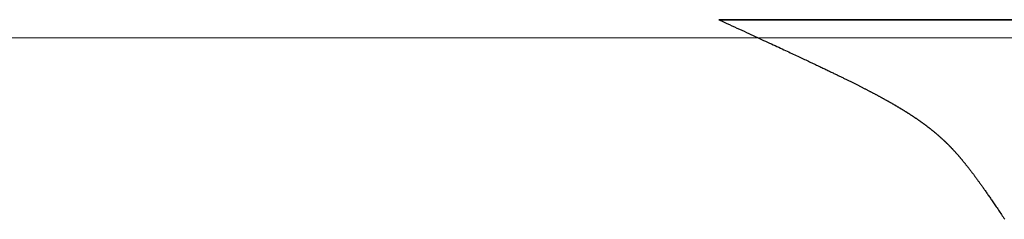
# Model space of a CAD drawing. Extents: x 0 to 60.4, y -1.2 to 81.5.
# Drawn here: x 28.8 to 29.2, y 17.7 to 17.8 of the extents above; entities that cross this region are included whole.
import ezdxf

# ---------------------------------------------------------------- set-up
doc = ezdxf.new("R2010")
doc.units = 0
doc.header["$MEASUREMENT"] = 0
doc.layers.get('0').update_dxf_attribs({"linetype": 'CONTINUOUS'})
doc.layers.add('GLASS', color=121, linetype='CONTINUOUS', lineweight=9)
doc.layers.add('Object', color=7, linetype='CONTINUOUS', lineweight=30)

# ---------------------------------------------------------------- blocks, each defined once
blk = doc.blocks.new('GLSTOP')
for p, q in [((-0.66882, 0.19495), (-0.66854, 0.19537)), ((-0.66854, 0.19537), (-0.66825, 0.19579)), ((-0.66825, 0.19579), (-0.66797, 0.19622)), ((-0.66797, 0.19622), (-0.66768, 0.19665)), ((-0.66768, 0.19665), (-0.66738, 0.19709)), ((-0.67115, 0.1915), (-0.67091, 0.19186)), ((-0.67091, 0.19186), (-0.67066, 0.19222)), ((-0.67066, 0.19222), (-0.67041, 0.19259)), ((-0.67041, 0.19259), (-0.67015, 0.19297)), ((-0.67015, 0.19297), (-0.66989, 0.19336)), ((-0.66989, 0.19336), (-0.66963, 0.19375)), ((-0.66963, 0.19375), (-0.66936, 0.19414)), ((-0.66936, 0.19414), (-0.66909, 0.19454)), ((-0.66909, 0.19454), (-0.66882, 0.19495)), ((-0.67342, 0.1882), (-0.67321, 0.18851)), ((-0.67321, 0.18851), (-0.67299, 0.18882)), ((-0.67299, 0.18882), (-0.67277, 0.18913)), ((-0.67277, 0.18913), (-0.67255, 0.18946)), ((-0.67255, 0.18946), (-0.67233, 0.18978)), ((-0.67233, 0.18978), (-0.6721, 0.19011)), ((-0.6721, 0.19011), (-0.67187, 0.19045)), ((-0.67187, 0.19045), (-0.67163, 0.19079)), ((-0.67163, 0.19079), (-0.6714, 0.19114)), ((-0.6714, 0.19114), (-0.67115, 0.1915)), ((-0.67591, 0.18465), (-0.67573, 0.1849)), ((-0.67573, 0.1849), (-0.67555, 0.18515)), ((-0.67555, 0.18515), (-0.67537, 0.1854)), ((-0.67537, 0.1854), (-0.67519, 0.18566)), ((-0.67519, 0.18566), (-0.67501, 0.18593)), ((-0.67501, 0.18593), (-0.67482, 0.18619)), ((-0.67482, 0.18619), (-0.67463, 0.18647)), ((-0.67463, 0.18647), (-0.67443, 0.18674)), ((-0.67443, 0.18674), (-0.67424, 0.18703)), ((-0.67424, 0.18703), (-0.67404, 0.18731)), ((-0.67404, 0.18731), (-0.67383, 0.1876)), ((-0.67383, 0.1876), (-0.67363, 0.1879)), ((-0.67363, 0.1879), (-0.67342, 0.1882)), ((-0.67854, 0.18103), (-0.6784, 0.18121)), ((-0.6784, 0.18121), (-0.67826, 0.1814)), ((-0.67826, 0.1814), (-0.67812, 0.1816)), ((-0.67812, 0.1816), (-0.67798, 0.18179)), ((-0.67798, 0.18179), (-0.67783, 0.18199)), ((-0.67783, 0.18199), (-0.67768, 0.18219)), ((-0.67768, 0.18219), (-0.67753, 0.1824)), ((-0.67753, 0.1824), (-0.67738, 0.18261)), ((-0.67738, 0.18261), (-0.67722, 0.18282)), ((-0.67722, 0.18282), (-0.67707, 0.18304)), ((-0.67707, 0.18304), (-0.67691, 0.18326)), ((-0.67691, 0.18326), (-0.67675, 0.18348)), ((-0.67675, 0.18348), (-0.67658, 0.18371)), ((-0.67658, 0.18371), (-0.67642, 0.18394)), ((-0.67642, 0.18394), (-0.67625, 0.18417)), ((-0.67625, 0.18417), (-0.67608, 0.18441)), ((-0.67608, 0.18441), (-0.67591, 0.18465)), ((-0.68126, 0.1775), (-0.68115, 0.17765)), ((-0.68115, 0.17765), (-0.68103, 0.17779)), ((-0.68103, 0.17779), (-0.68092, 0.17793)), ((-0.68092, 0.17793), (-0.6808, 0.17808)), ((-0.6808, 0.17808), (-0.68069, 0.17822)), ((-0.68069, 0.17822), (-0.68057, 0.17837)), ((-0.68057, 0.17837), (-0.68045, 0.17852)), ((-0.68045, 0.17852), (-0.68034, 0.17867)), ((-0.68034, 0.17867), (-0.68022, 0.17883)), ((-0.68022, 0.17883), (-0.6801, 0.17898)), ((-0.6801, 0.17898), (-0.67997, 0.17914)), ((-0.67997, 0.17914), (-0.67985, 0.1793)), ((-0.67985, 0.1793), (-0.67973, 0.17946)), ((-0.67973, 0.17946), (-0.6796, 0.17963)), ((-0.6796, 0.17963), (-0.67947, 0.17979)), ((-0.67947, 0.17979), (-0.67935, 0.17996)), ((-0.67935, 0.17996), (-0.67922, 0.18013)), ((-0.67922, 0.18013), (-0.67908, 0.18031)), ((-0.67908, 0.18031), (-0.67895, 0.18048)), ((-0.67895, 0.18048), (-0.67882, 0.18066)), ((-0.67882, 0.18066), (-0.67868, 0.18084)), ((-0.67868, 0.18084), (-0.67854, 0.18103)), ((-0.68421, 0.17396), (-0.68411, 0.17407)), ((-0.68411, 0.17407), (-0.684, 0.17419)), ((-0.684, 0.17419), (-0.6839, 0.17431)), ((-0.6839, 0.17431), (-0.6838, 0.17442)), ((-0.6838, 0.17442), (-0.6837, 0.17454)), ((-0.6837, 0.17454), (-0.6836, 0.17466)), ((-0.6836, 0.17466), (-0.6835, 0.17478)), ((-0.6835, 0.17478), (-0.6834, 0.1749)), ((-0.6834, 0.1749), (-0.68329, 0.17502)), ((-0.68329, 0.17502), (-0.68319, 0.17515)), ((-0.68319, 0.17515), (-0.68309, 0.17527)), ((-0.68309, 0.17527), (-0.68298, 0.17539)), ((-0.68298, 0.17539), (-0.68288, 0.17552)), ((-0.68288, 0.17552), (-0.68277, 0.17564)), ((-0.68277, 0.17564), (-0.68267, 0.17577)), ((-0.68267, 0.17577), (-0.68256, 0.1759)), ((-0.68256, 0.1759), (-0.68246, 0.17603)), ((-0.68246, 0.17603), (-0.68235, 0.17616)), ((-0.68235, 0.17616), (-0.68224, 0.17629)), ((-0.68224, 0.17629), (-0.68213, 0.17642)), ((-0.68213, 0.17642), (-0.68203, 0.17655)), ((-0.68203, 0.17655), (-0.68192, 0.17668)), ((-0.68192, 0.17668), (-0.68181, 0.17682)), ((-0.68181, 0.17682), (-0.6817, 0.17695)), ((-0.6817, 0.17695), (-0.68159, 0.17709)), ((-0.68159, 0.17709), (-0.68148, 0.17723)), ((-0.68148, 0.17723), (-0.68137, 0.17737)), ((-0.68137, 0.17737), (-0.68126, 0.1775)), ((-0.6874, 0.17049), (-0.68731, 0.17059)), ((-0.68731, 0.17059), (-0.68721, 0.17069)), ((-0.68721, 0.17069), (-0.68712, 0.17079)), ((-0.68712, 0.17079), (-0.68702, 0.17088)), ((-0.68702, 0.17088), (-0.68693, 0.17098)), ((-0.68693, 0.17098), (-0.68683, 0.17108)), ((-0.68683, 0.17108), (-0.68674, 0.17118)), ((-0.68674, 0.17118), (-0.68664, 0.17128)), ((-0.68664, 0.17128), (-0.68654, 0.17138)), ((-0.68654, 0.17138), (-0.68645, 0.17148)), ((-0.68645, 0.17148), (-0.68635, 0.17158)), ((-0.68635, 0.17158), (-0.68626, 0.17169)), ((-0.68626, 0.17169), (-0.68616, 0.17179)), ((-0.68616, 0.17179), (-0.68606, 0.17189)), ((-0.68606, 0.17189), (-0.68597, 0.17199)), ((-0.68597, 0.17199), (-0.68587, 0.1721)), ((-0.68587, 0.1721), (-0.68578, 0.1722)), ((-0.68578, 0.1722), (-0.68568, 0.17231)), ((-0.68568, 0.17231), (-0.68558, 0.17241)), ((-0.68558, 0.17241), (-0.68548, 0.17252)), ((-0.68548, 0.17252), (-0.68539, 0.17263)), ((-0.68539, 0.17263), (-0.68529, 0.17273)), ((-0.68529, 0.17273), (-0.68519, 0.17284)), ((-0.68519, 0.17284), (-0.6851, 0.17295)), ((-0.6851, 0.17295), (-0.685, 0.17306)), ((-0.685, 0.17306), (-0.6849, 0.17317)), ((-0.6849, 0.17317), (-0.6848, 0.17328)), ((-0.6848, 0.17328), (-0.6847, 0.17339)), ((-0.6847, 0.17339), (-0.6846, 0.1735)), ((-0.6846, 0.1735), (-0.6845, 0.17362)), ((-0.6845, 0.17362), (-0.68441, 0.17373)), ((-0.68441, 0.17373), (-0.68431, 0.17384)), ((-0.68431, 0.17384), (-0.68421, 0.17396)), ((-0.69122, 0.1669), (-0.69112, 0.16699)), ((-0.69112, 0.16699), (-0.69102, 0.16708)), ((-0.69102, 0.16708), (-0.69092, 0.16717)), ((-0.69092, 0.16717), (-0.69081, 0.16726)), ((-0.69081, 0.16726), (-0.69071, 0.16735)), ((-0.69071, 0.16735), (-0.69061, 0.16744)), ((-0.69061, 0.16744), (-0.69051, 0.16753)), ((-0.69051, 0.16753), (-0.69041, 0.16762)), ((-0.69041, 0.16762), (-0.69031, 0.16771)), ((-0.69031, 0.16771), (-0.69021, 0.1678)), ((-0.69021, 0.1678), (-0.69011, 0.16789)), ((-0.69011, 0.16789), (-0.69001, 0.16798)), ((-0.69001, 0.16798), (-0.68992, 0.16807)), ((-0.68992, 0.16807), (-0.68982, 0.16816)), ((-0.68982, 0.16816), (-0.68972, 0.16825)), ((-0.68972, 0.16825), (-0.68962, 0.16834)), ((-0.68962, 0.16834), (-0.68952, 0.16843)), ((-0.68952, 0.16843), (-0.68942, 0.16853)), ((-0.68942, 0.16853), (-0.68933, 0.16862)), ((-0.68933, 0.16862), (-0.68923, 0.16871)), ((-0.68923, 0.16871), (-0.68913, 0.1688)), ((-0.68913, 0.1688), (-0.68904, 0.16889)), ((-0.68904, 0.16889), (-0.68894, 0.16898)), ((-0.68894, 0.16898), (-0.68884, 0.16908)), ((-0.68884, 0.16908), (-0.68874, 0.16917)), ((-0.68874, 0.16917), (-0.68865, 0.16926)), ((-0.68865, 0.16926), (-0.68855, 0.16935)), ((-0.68855, 0.16935), (-0.68846, 0.16945)), ((-0.68846, 0.16945), (-0.68836, 0.16954)), ((-0.68836, 0.16954), (-0.68826, 0.16964)), ((-0.68826, 0.16964), (-0.68817, 0.16973)), ((-0.68817, 0.16973), (-0.68807, 0.16982)), ((-0.68807, 0.16982), (-0.68798, 0.16992)), ((-0.68798, 0.16992), (-0.68788, 0.17001)), ((-0.68788, 0.17001), (-0.68779, 0.17011)), ((-0.68779, 0.17011), (-0.68769, 0.1702)), ((-0.68769, 0.1702), (-0.68759, 0.1703)), ((-0.68759, 0.1703), (-0.6875, 0.1704)), ((-0.6875, 0.1704), (-0.6874, 0.17049)), ((-0.69553, 0.16339), (-0.69542, 0.16348)), ((-0.69542, 0.16348), (-0.6953, 0.16357)), ((-0.6953, 0.16357), (-0.69519, 0.16365)), ((-0.69519, 0.16365), (-0.69508, 0.16374)), ((-0.69508, 0.16374), (-0.69496, 0.16383)), ((-0.69496, 0.16383), (-0.69485, 0.16391)), ((-0.69485, 0.16391), (-0.69474, 0.164)), ((-0.69474, 0.164), (-0.69463, 0.16409)), ((-0.69463, 0.16409), (-0.69452, 0.16417)), ((-0.69452, 0.16417), (-0.69441, 0.16426)), ((-0.69441, 0.16426), (-0.6943, 0.16435)), ((-0.6943, 0.16435), (-0.69419, 0.16444)), ((-0.69419, 0.16444), (-0.69408, 0.16452)), ((-0.69408, 0.16452), (-0.69397, 0.16461)), ((-0.69397, 0.16461), (-0.69386, 0.1647)), ((-0.69386, 0.1647), (-0.69375, 0.16478)), ((-0.69375, 0.16478), (-0.69364, 0.16487)), ((-0.69364, 0.16487), (-0.69353, 0.16496)), ((-0.69353, 0.16496), (-0.69342, 0.16505)), ((-0.69342, 0.16505), (-0.69331, 0.16513)), ((-0.69331, 0.16513), (-0.69321, 0.16522)), ((-0.69321, 0.16522), (-0.6931, 0.16531)), ((-0.6931, 0.16531), (-0.69299, 0.1654)), ((-0.69299, 0.1654), (-0.69289, 0.16548)), ((-0.69289, 0.16548), (-0.69278, 0.16557)), ((-0.69278, 0.16557), (-0.69267, 0.16566)), ((-0.69267, 0.16566), (-0.69257, 0.16575)), ((-0.69257, 0.16575), (-0.69246, 0.16584)), ((-0.69246, 0.16584), (-0.69236, 0.16592)), ((-0.69236, 0.16592), (-0.69225, 0.16601)), ((-0.69225, 0.16601), (-0.69215, 0.1661)), ((-0.69215, 0.1661), (-0.69204, 0.16619)), ((-0.69204, 0.16619), (-0.69194, 0.16628)), ((-0.69194, 0.16628), (-0.69184, 0.16637)), ((-0.69184, 0.16637), (-0.69173, 0.16646)), ((-0.69173, 0.16646), (-0.69163, 0.16654)), ((-0.69163, 0.16654), (-0.69153, 0.16663)), ((-0.69153, 0.16663), (-0.69142, 0.16672)), ((-0.69142, 0.16672), (-0.69132, 0.16681)), ((-0.69132, 0.16681), (-0.69122, 0.1669)), ((-0.70067, 0.15977), (-0.70054, 0.15985)), ((-0.70054, 0.15985), (-0.70041, 0.15994)), ((-0.70041, 0.15994), (-0.70028, 0.16003)), ((-0.70028, 0.16003), (-0.70015, 0.16011)), ((-0.70015, 0.16011), (-0.70002, 0.1602)), ((-0.70002, 0.1602), (-0.69989, 0.16029)), ((-0.69989, 0.16029), (-0.69976, 0.16037)), ((-0.69976, 0.16037), (-0.69963, 0.16046)), ((-0.69963, 0.16046), (-0.69951, 0.16055)), ((-0.69951, 0.16055), (-0.69938, 0.16063)), ((-0.69938, 0.16063), (-0.69925, 0.16072)), ((-0.69925, 0.16072), (-0.69913, 0.1608)), ((-0.69913, 0.1608), (-0.699, 0.16089)), ((-0.699, 0.16089), (-0.69888, 0.16098)), ((-0.69888, 0.16098), (-0.69875, 0.16106)), ((-0.69875, 0.16106), (-0.69863, 0.16115)), ((-0.69863, 0.16115), (-0.6985, 0.16124)), ((-0.6985, 0.16124), (-0.69838, 0.16132)), ((-0.69838, 0.16132), (-0.69826, 0.16141)), ((-0.69826, 0.16141), (-0.69813, 0.16149)), ((-0.69813, 0.16149), (-0.69801, 0.16158)), ((-0.69801, 0.16158), (-0.69789, 0.16167)), ((-0.69789, 0.16167), (-0.69777, 0.16175)), ((-0.69777, 0.16175), (-0.69765, 0.16184)), ((-0.69765, 0.16184), (-0.69753, 0.16193)), ((-0.69753, 0.16193), (-0.69741, 0.16201)), ((-0.69741, 0.16201), (-0.69729, 0.1621)), ((-0.69729, 0.1621), (-0.69717, 0.16218)), ((-0.69717, 0.16218), (-0.69705, 0.16227)), ((-0.69705, 0.16227), (-0.69693, 0.16236)), ((-0.69693, 0.16236), (-0.69681, 0.16244)), ((-0.69681, 0.16244), (-0.69669, 0.16253)), ((-0.69669, 0.16253), (-0.69657, 0.16262)), ((-0.69657, 0.16262), (-0.69646, 0.1627)), ((-0.69646, 0.1627), (-0.69634, 0.16279)), ((-0.69634, 0.16279), (-0.69622, 0.16287)), ((-0.69622, 0.16287), (-0.69611, 0.16296)), ((-0.69611, 0.16296), (-0.69599, 0.16305)), ((-0.69599, 0.16305), (-0.69588, 0.16313)), ((-0.69588, 0.16313), (-0.69576, 0.16322)), ((-0.69576, 0.16322), (-0.69565, 0.16331)), ((-0.69565, 0.16331), (-0.69553, 0.16339)), ((-0.7063, 0.15626), (-0.70615, 0.15635)), ((-0.70615, 0.15635), (-0.706, 0.15644)), ((-0.706, 0.15644), (-0.70585, 0.15653)), ((-0.70585, 0.15653), (-0.7057, 0.15662)), ((-0.7057, 0.15662), (-0.70555, 0.1567)), ((-0.70555, 0.1567), (-0.70541, 0.15679)), ((-0.70541, 0.15679), (-0.70526, 0.15688)), ((-0.70526, 0.15688), (-0.70511, 0.15697)), ((-0.70511, 0.15697), (-0.70497, 0.15706)), ((-0.70497, 0.15706), (-0.70482, 0.15715)), ((-0.70482, 0.15715), (-0.70467, 0.15724)), ((-0.70467, 0.15724), (-0.70453, 0.15732)), ((-0.70453, 0.15732), (-0.70438, 0.15741)), ((-0.70438, 0.15741), (-0.70424, 0.1575)), ((-0.70424, 0.1575), (-0.7041, 0.15759)), ((-0.7041, 0.15759), (-0.70395, 0.15768)), ((-0.70395, 0.15768), (-0.70381, 0.15776)), ((-0.70381, 0.15776), (-0.70367, 0.15785)), ((-0.70367, 0.15785), (-0.70353, 0.15794)), ((-0.70353, 0.15794), (-0.70339, 0.15803)), ((-0.70339, 0.15803), (-0.70325, 0.15811)), ((-0.70325, 0.15811), (-0.70311, 0.1582)), ((-0.70311, 0.1582), (-0.70297, 0.15829)), ((-0.70297, 0.15829), (-0.70283, 0.15838)), ((-0.70283, 0.15838), (-0.70269, 0.15846)), ((-0.70269, 0.15846), (-0.70255, 0.15855)), ((-0.70255, 0.15855), (-0.70241, 0.15864)), ((-0.70241, 0.15864), (-0.70228, 0.15873)), ((-0.70228, 0.15873), (-0.70214, 0.15881)), ((-0.70214, 0.15881), (-0.702, 0.1589)), ((-0.702, 0.1589), (-0.70187, 0.15899)), ((-0.70187, 0.15899), (-0.70173, 0.15907)), ((-0.70173, 0.15907), (-0.7016, 0.15916)), ((-0.7016, 0.15916), (-0.70146, 0.15925)), ((-0.70146, 0.15925), (-0.70133, 0.15933)), ((-0.70133, 0.15933), (-0.7012, 0.15942)), ((-0.7012, 0.15942), (-0.70107, 0.15951)), ((-0.70107, 0.15951), (-0.70093, 0.15959)), ((-0.70093, 0.15959), (-0.7008, 0.15968)), ((-0.7008, 0.15968), (-0.70067, 0.15977)), ((-0.71266, 0.15268), (-0.71248, 0.15277)), ((-0.71248, 0.15277), (-0.7123, 0.15287)), ((-0.7123, 0.15287), (-0.71213, 0.15296)), ((-0.71213, 0.15296), (-0.71195, 0.15306)), ((-0.71195, 0.15306), (-0.71178, 0.15315)), ((-0.71178, 0.15315), (-0.71161, 0.15325)), ((-0.71161, 0.15325), (-0.71144, 0.15334)), ((-0.71144, 0.15334), (-0.71127, 0.15343)), ((-0.71127, 0.15343), (-0.7111, 0.15353)), ((-0.7111, 0.15353), (-0.71093, 0.15362)), ((-0.71093, 0.15362), (-0.71076, 0.15371)), ((-0.71076, 0.15371), (-0.71059, 0.15381)), ((-0.71059, 0.15381), (-0.71043, 0.1539)), ((-0.71043, 0.1539), (-0.71026, 0.15399)), ((-0.71026, 0.15399), (-0.71009, 0.15408)), ((-0.71009, 0.15408), (-0.70993, 0.15417)), ((-0.70993, 0.15417), (-0.70977, 0.15427)), ((-0.70977, 0.15427), (-0.7096, 0.15436)), ((-0.7096, 0.15436), (-0.70944, 0.15445)), ((-0.70944, 0.15445), (-0.70928, 0.15454)), ((-0.70928, 0.15454), (-0.70912, 0.15463)), ((-0.70912, 0.15463), (-0.70895, 0.15472)), ((-0.70895, 0.15472), (-0.70879, 0.15482)), ((-0.70879, 0.15482), (-0.70863, 0.15491)), ((-0.70863, 0.15491), (-0.70847, 0.155)), ((-0.70847, 0.155), (-0.70832, 0.15509)), ((-0.70832, 0.15509), (-0.70816, 0.15518)), ((-0.70816, 0.15518), (-0.708, 0.15527)), ((-0.708, 0.15527), (-0.70784, 0.15536)), ((-0.70784, 0.15536), (-0.70769, 0.15545)), ((-0.70769, 0.15545), (-0.70753, 0.15554)), ((-0.70753, 0.15554), (-0.70738, 0.15563)), ((-0.70738, 0.15563), (-0.70722, 0.15572)), ((-0.70722, 0.15572), (-0.70707, 0.15581)), ((-0.70707, 0.15581), (-0.70691, 0.1559)), ((-0.70691, 0.1559), (-0.70676, 0.15599)), ((-0.70676, 0.15599), (-0.70661, 0.15608)), ((-0.70661, 0.15608), (-0.70646, 0.15617)), ((-0.70646, 0.15617), (-0.7063, 0.15626)), ((-0.71938, 0.14916), (-0.71916, 0.14927)), ((-0.71916, 0.14927), (-0.71894, 0.14938)), ((-0.71894, 0.14938), (-0.71872, 0.1495)), ((-0.71872, 0.1495), (-0.71851, 0.14961)), ((-0.71851, 0.14961), (-0.71829, 0.14972)), ((-0.71829, 0.14972), (-0.71808, 0.14983)), ((-0.71808, 0.14983), (-0.71786, 0.14993)), ((-0.71786, 0.14993), (-0.71765, 0.15004)), ((-0.71765, 0.15004), (-0.71744, 0.15015)), ((-0.71744, 0.15015), (-0.71724, 0.15026)), ((-0.71724, 0.15026), (-0.71703, 0.15036)), ((-0.71703, 0.15036), (-0.71683, 0.15047)), ((-0.71683, 0.15047), (-0.71662, 0.15058)), ((-0.71662, 0.15058), (-0.71642, 0.15068)), ((-0.71642, 0.15068), (-0.71622, 0.15078)), ((-0.71622, 0.15078), (-0.71602, 0.15089)), ((-0.71602, 0.15089), (-0.71582, 0.15099)), ((-0.71582, 0.15099), (-0.71563, 0.15109)), ((-0.71563, 0.15109), (-0.71543, 0.1512)), ((-0.71543, 0.1512), (-0.71524, 0.1513)), ((-0.71524, 0.1513), (-0.71505, 0.1514)), ((-0.71505, 0.1514), (-0.71486, 0.1515)), ((-0.71486, 0.1515), (-0.71467, 0.1516)), ((-0.71467, 0.1516), (-0.71448, 0.1517)), ((-0.71448, 0.1517), (-0.71429, 0.1518)), ((-0.71429, 0.1518), (-0.71411, 0.1519)), ((-0.71411, 0.1519), (-0.71392, 0.152)), ((-0.71392, 0.152), (-0.71374, 0.15209)), ((-0.71374, 0.15209), (-0.71355, 0.15219)), ((-0.71355, 0.15219), (-0.71337, 0.15229)), ((-0.71337, 0.15229), (-0.71319, 0.15239)), ((-0.71319, 0.15239), (-0.71301, 0.15248)), ((-0.71301, 0.15248), (-0.71283, 0.15258)), ((-0.71283, 0.15258), (-0.71266, 0.15268)), ((-0.72666, 0.14554), (-0.72638, 0.14568)), ((-0.72638, 0.14568), (-0.7261, 0.14581)), ((-0.7261, 0.14581), (-0.72582, 0.14595)), ((-0.72582, 0.14595), (-0.72555, 0.14608)), ((-0.72555, 0.14608), (-0.72528, 0.14622)), ((-0.72528, 0.14622), (-0.72501, 0.14635)), ((-0.72501, 0.14635), (-0.72474, 0.14648)), ((-0.72474, 0.14648), (-0.72448, 0.14661)), ((-0.72448, 0.14661), (-0.72421, 0.14674)), ((-0.72421, 0.14674), (-0.72395, 0.14687)), ((-0.72395, 0.14687), (-0.7237, 0.147)), ((-0.7237, 0.147), (-0.72344, 0.14713)), ((-0.72344, 0.14713), (-0.72319, 0.14725)), ((-0.72319, 0.14725), (-0.72293, 0.14738)), ((-0.72293, 0.14738), (-0.72268, 0.1475)), ((-0.72268, 0.1475), (-0.72243, 0.14763)), ((-0.72243, 0.14763), (-0.72219, 0.14775)), ((-0.72219, 0.14775), (-0.72194, 0.14787)), ((-0.72194, 0.14787), (-0.7217, 0.14799)), ((-0.7217, 0.14799), (-0.72146, 0.14811)), ((-0.72146, 0.14811), (-0.72122, 0.14823)), ((-0.72122, 0.14823), (-0.72099, 0.14835)), ((-0.72099, 0.14835), (-0.72075, 0.14847)), ((-0.72075, 0.14847), (-0.72052, 0.14858)), ((-0.72052, 0.14858), (-0.72029, 0.1487)), ((-0.72029, 0.1487), (-0.72006, 0.14882)), ((-0.72006, 0.14882), (-0.71983, 0.14893)), ((-0.71983, 0.14893), (-0.71961, 0.14905)), ((-0.71961, 0.14905), (-0.71938, 0.14916)), ((-0.7341, 0.14195), (-0.73372, 0.14213)), ((-0.73372, 0.14213), (-0.73335, 0.14231)), ((-0.73335, 0.14231), (-0.73299, 0.14248)), ((-0.73299, 0.14248), (-0.73263, 0.14265)), ((-0.73263, 0.14265), (-0.73227, 0.14282)), ((-0.73227, 0.14282), (-0.73193, 0.14299)), ((-0.73193, 0.14299), (-0.73158, 0.14315)), ((-0.73158, 0.14315), (-0.73125, 0.14332)), ((-0.73125, 0.14332), (-0.73091, 0.14348)), ((-0.73091, 0.14348), (-0.73058, 0.14364)), ((-0.73058, 0.14364), (-0.73026, 0.14379)), ((-0.73026, 0.14379), (-0.72994, 0.14395)), ((-0.72994, 0.14395), (-0.72962, 0.1441)), ((-0.72962, 0.1441), (-0.72931, 0.14425)), ((-0.72931, 0.14425), (-0.729, 0.1444)), ((-0.729, 0.1444), (-0.7287, 0.14455)), ((-0.7287, 0.14455), (-0.7284, 0.14469)), ((-0.7284, 0.14469), (-0.7281, 0.14484)), ((-0.7281, 0.14484), (-0.72781, 0.14498)), ((-0.72781, 0.14498), (-0.72752, 0.14512)), ((-0.72752, 0.14512), (-0.72723, 0.14526)), ((-0.72723, 0.14526), (-0.72694, 0.1454)), ((-0.72694, 0.1454), (-0.72666, 0.14554)), ((-0.74154, 0.13843), (-0.74104, 0.13867)), ((-0.74104, 0.13867), (-0.74055, 0.1389)), ((-0.74055, 0.1389), (-0.74007, 0.13913)), ((-0.74007, 0.13913), (-0.73959, 0.13935)), ((-0.73959, 0.13935), (-0.73912, 0.13957)), ((-0.73912, 0.13957), (-0.73867, 0.13979)), ((-0.73867, 0.13979), (-0.73821, 0.14)), ((-0.73821, 0.14), (-0.73777, 0.14021)), ((-0.73777, 0.14021), (-0.73733, 0.14042)), ((-0.73733, 0.14042), (-0.73691, 0.14062)), ((-0.73691, 0.14062), (-0.73648, 0.14082)), ((-0.73648, 0.14082), (-0.73607, 0.14101)), ((-0.73607, 0.14101), (-0.73566, 0.14121)), ((-0.73566, 0.14121), (-0.73526, 0.1414)), ((-0.73526, 0.1414), (-0.73487, 0.14159)), ((-0.73487, 0.14159), (-0.73448, 0.14177)), ((-0.73448, 0.14177), (-0.7341, 0.14195)), ((-0.74956, 0.1347), (-0.74892, 0.13499)), ((-0.74892, 0.13499), (-0.74829, 0.13529)), ((-0.74829, 0.13529), (-0.74767, 0.13557)), ((-0.74767, 0.13557), (-0.74707, 0.13585)), ((-0.74707, 0.13585), (-0.74647, 0.13613)), ((-0.74647, 0.13613), (-0.74588, 0.13641)), ((-0.74588, 0.13641), (-0.74531, 0.13667)), ((-0.74531, 0.13667), (-0.74474, 0.13694)), ((-0.74474, 0.13694), (-0.74418, 0.1372)), ((-0.74418, 0.1372), (-0.74364, 0.13745)), ((-0.74364, 0.13745), (-0.7431, 0.1377)), ((-0.7431, 0.1377), (-0.74257, 0.13795)), ((-0.74257, 0.13795), (-0.74205, 0.13819)), ((-0.74205, 0.13819), (-0.74154, 0.13843)), ((-0.75735, 0.13109), (-0.75658, 0.13144)), ((-0.75658, 0.13144), (-0.75582, 0.13179)), ((-0.75582, 0.13179), (-0.75508, 0.13214)), ((-0.75508, 0.13214), (-0.75435, 0.13248)), ((-0.75435, 0.13248), (-0.75363, 0.13281)), ((-0.75363, 0.13281), (-0.75292, 0.13314)), ((-0.75292, 0.13314), (-0.75222, 0.13346)), ((-0.75222, 0.13346), (-0.75154, 0.13378)), ((-0.75154, 0.13378), (-0.75087, 0.13409)), ((-0.75087, 0.13409), (-0.75021, 0.13439)), ((-0.75021, 0.13439), (-0.74956, 0.1347)), ((-0.76488, 0.12762), (-0.76398, 0.12803)), ((-0.76398, 0.12803), (-0.76311, 0.12843)), ((-0.76311, 0.12843), (-0.76224, 0.12883)), ((-0.76224, 0.12883), (-0.7614, 0.12922)), ((-0.7614, 0.12922), (-0.76056, 0.12961)), ((-0.76056, 0.12961), (-0.75974, 0.12999)), ((-0.75974, 0.12999), (-0.75893, 0.13036)), ((-0.75893, 0.13036), (-0.75813, 0.13073)), ((-0.75813, 0.13073), (-0.75735, 0.13109)), ((-0.77053, 0.12502), (-0.76955, 0.12547)), ((-0.42111, 0.12502), (-0.77053, 0.12502)), ((-0.77053, 0.12502), (-0.42111, 0.12502)), ((-0.76955, 0.12547), (-0.76858, 0.12592)), ((-0.76858, 0.12592), (-0.76764, 0.12635)), ((-0.76764, 0.12635), (-0.7667, 0.12678)), ((-0.7667, 0.12678), (-0.76578, 0.1272)), ((-0.76578, 0.1272), (-0.76488, 0.12762))]:
    blk.add_line(p, q)

msp = doc.modelspace()

# ---------------------------------------------------------------- linework, layer by layer
at = {"layer": 'GLASS'}
msp.add_line((28.56913, 17.78701), (29.43562, 17.78701), dxfattribs=at)

# ---------------------------------------------------------------- block references
at = {"layer": 'Object', "xscale": -1, "rotation": 180}
msp.add_blockref('GLSTOP', (29.83987, 17.9186), dxfattribs=at)

doc.saveas('drawing.dxf')
